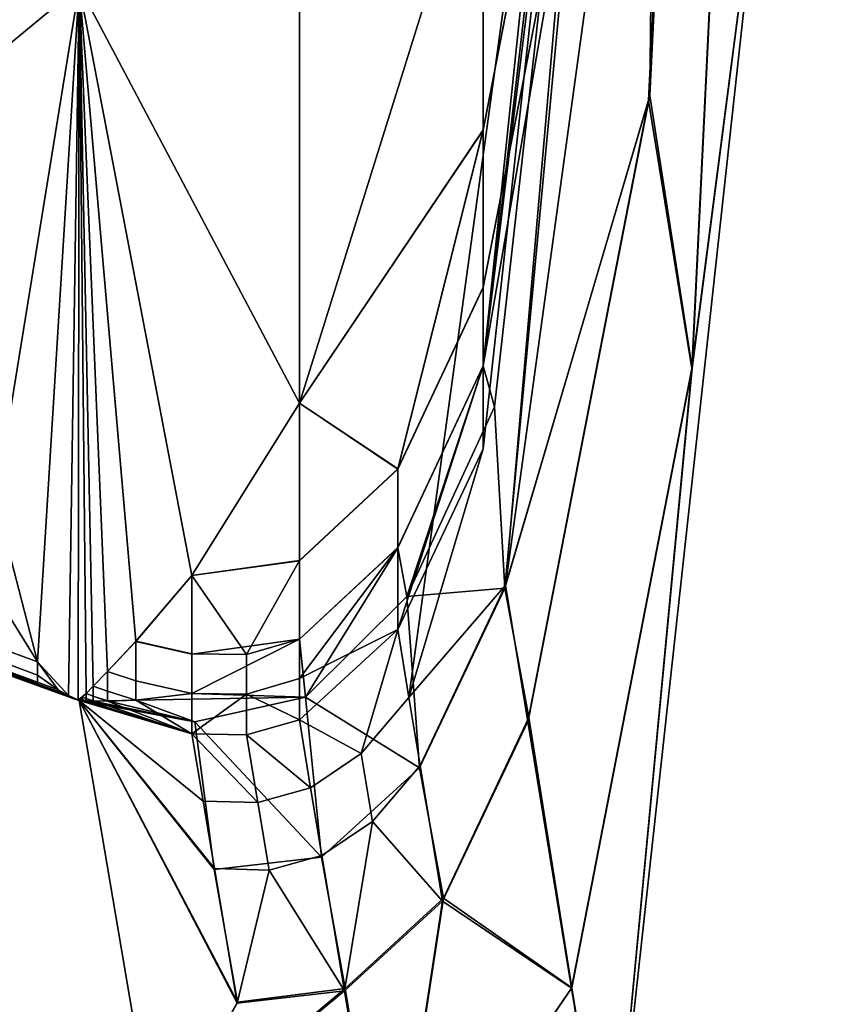
# Model space of a CAD drawing. Extents: x -44 to 220, y -2 to 875.
# Drawn here: x 69 to 70, y 854 to 855 of the extents above; entities that cross this region are included whole.
import ezdxf

# ---------------------------------------------------------------- set-up
doc = ezdxf.new("R2010")
doc.units = 0
doc.header["$MEASUREMENT"] = 0
doc.layers.add('DEFAULT', color=7, linetype='Continuous')

msp = doc.modelspace()

# ---------------------------------------------------------------- meshes
at = {"layer": 'DEFAULT'}
mesh = msp.add_polyface(dxfattribs=at)
corners = [(64.7239, 848.8415, 36.2), (64.7239, 848.8415, 35.8), (63.0406, 848.8415, 35.8), (64.7078, 849.5815, 36), (64.7078, 850.9982, 36), (64.7287, 850.9982, 35.7725), (64.7287, 849.5815, 35.7725), (64.7956, 850.9982, 35.5399), (64.7956, 849.5815, 35.5399), (64.7078, 853.8415, 36), (64.7956, 853.8415, 35.5399), (65.0739, 853.8415, 35.1161), (65.0739, 850.9982, 35.1161), (65.0739, 848.1663, 35.1161), (64.7956, 848.1664, 35.5399), (65.9578, 853.8415, 34.75), (65.9578, 848.1663, 34.75), (65.0739, 850.9982, 36.8839), (65.0739, 848.1664, 36.8839), (65.9578, 848.1664, 37.25), (65.9578, 853.8415, 37.25), (65.0739, 853.8415, 36.8839), (64.7956, 849.5815, 36.4601), (64.7956, 848.1664, 36.4601), (64.7956, 850.9982, 36.4601), (64.7956, 853.8415, 36.4601), (64.7287, 850.9982, 36.2275), (64.7287, 849.5815, 36.2275), (64.7956, 846.7514, 36.4601), (67.2078, 848.1664, 36), (67.2078, 853.8415, 36), (65.9578, 848.1663, 34.75), (65.9578, 853.8415, 34.75), (66.8417, 853.8415, 35.1161), (66.8417, 848.1663, 35.1161), (70.843, 855.2393, -0.8108), (70.843, 844.0875, -0.8108), (71.62, 844.0876, 0.777), (71.62, 855.2392, 0.777), (72.4308, 855.2392, -1.5878), (72.4308, 844.0875, -1.5879), (73.2078, 855.2392, 0), (73.2078, 844.0875, 0), (71.62, 855.2392, 0.777), (71.62, 844.0876, 0.777), (70.8429, 866.8967, -0.8108), (71.6199, 866.8982, 0.777), (72.4307, 866.8997, -1.5878), (73.2077, 866.9011, 0), (71.6199, 866.8982, 0.777), (63.5409, 871.4763, -0.8108), (63.5434, 872.2533, 0.777), (63.5459, 873.064, -1.5878), (63.5484, 873.841), (63.5434, 872.2533, 0.777), (64.7239, 846.3415, 35.8), (64.7239, 848.8415, 35.8), (64.7239, 848.8415, 36.2), (64.7239, 846.3415, 36.2)]
mesh.append_faces([[corners[k] for k in face] for face in [(0, 1, 2), (3, 4, 5, 6), (6, 5, 7, 8), (5, 4, 9), (10, 7, 5), (9, 10, 5), (7, 10, 11, 12), (8, 7, 12), (13, 14, 8), (12, 13, 8), (12, 11, 15), (16, 13, 12), (15, 16, 12), (17, 18, 19), (20, 21, 17), (19, 20, 17), (22, 23, 18), (17, 24, 22), (18, 17, 22), (17, 21, 25, 24), (26, 24, 25), (9, 4, 26), (25, 9, 26), (22, 24, 26, 27), (27, 26, 4, 3), (18, 23, 28), (29, 30, 20, 19), (31, 32, 33, 34), (34, 33, 30, 29), (35, 36, 37, 38), (39, 40, 36, 35), (41, 42, 40, 39), (43, 44, 42, 41), (45, 35, 38, 46), (47, 39, 35, 45), (48, 41, 39, 47), (49, 43, 41, 48), (50, 45, 46, 51), (52, 47, 45, 50), (53, 48, 47, 52), (54, 49, 48, 53), (55, 56, 14), (56, 57, 3), (57, 58, 23), (3, 6, 56), (6, 8, 56), (8, 14, 56), (23, 22, 57), (22, 27, 57), (27, 3, 57)]])
mesh = msp.add_polyface(dxfattribs=at)
corners = [(68.7045, 854.4393, 66.0218), (68.7045, 854.4393, 66.022), (68.6978, 854.4418, 66.0213), (68.6978, 854.4417, 66.0211), (68.7045, 854.4393, 66.0217), (68.7045, 854.4392, 66.0216), (68.6978, 854.4417, 66.0209), (68.7045, 854.4392, 66.0215), (68.7045, 854.4391, 66.0215), (68.6978, 854.4417, 66.0207), (68.7045, 854.4391, 66.0214), (68.7045, 854.4391, 66.0214), (68.7102, 854.4373, 66.0225), (68.7113, 855.3556, 68.5696), (68.6978, 854.4433, 66.0254), (68.7045, 854.4396, 66.0228), (68.7079, 854.4382, 66.0226), (68.7045, 854.4394, 58.666), (68.6978, 854.442, 58.6665), (68.7045, 854.4395, 58.6659), (68.6978, 854.4418, 58.6669), (68.7045, 854.4393, 58.6662), (68.7045, 854.4393, 58.6663), (68.6978, 854.4417, 58.6671), (68.7045, 854.4393, 58.6664), (68.7045, 854.4392, 58.6665), (68.6978, 854.4417, 58.6673), (68.7045, 854.4392, 58.6666), (68.7045, 854.4391, 58.6667), (68.6978, 854.4417, 58.6674), (68.7045, 854.4391, 58.6667), (68.7045, 854.4391, 58.6667), (68.6978, 854.4417, 58.6674), (68.7045, 854.4391, 58.6668), (68.7102, 854.4373, 58.6657), (68.6978, 854.4433, 58.6628), (68.7113, 855.3556, 56.1185), (68.7079, 854.4382, 58.6655), (68.7045, 854.4396, 58.6654), (68.7104, 859.437, 66.0219), (68.7104, 859.437, 66.0219), (68.7096, 859.4373, 66.0219), (68.7096, 859.4373, 66.0219), (68.7104, 859.4371, 66.0222), (68.7102, 859.4373, 66.0225), (68.7103, 859.4371, 66.0223), (68.7096, 859.4373, 66.0219), (68.7096, 859.4374, 66.0222), (68.7104, 859.4371, 66.0225), (68.7104, 859.4371, 66.0222), (68.7104, 859.4371, 66.0222), (68.7096, 859.4373, 66.022), (68.7104, 859.437, 58.6661), (68.7096, 859.4373, 58.6662), (68.7096, 859.4373, 58.6662), (68.7104, 859.437, 58.6661), (68.7096, 859.4373, 58.6662), (68.7104, 859.437, 58.6661), (68.7104, 859.437, 58.6662), (68.7096, 859.4373, 58.6663), (68.7096, 859.4373, 58.6663), (68.7104, 859.437, 58.6662), (68.7103, 859.4371, 58.6658), (68.7102, 859.4373, 58.6657), (68.7104, 859.4371, 58.6657), (68.7096, 859.4373, 58.6661), (68.7096, 859.4373, 58.6661), (68.7096, 859.4373, 58.6662), (68.7096, 859.4373, 58.6663), (68.7104, 859.4371, 58.6659), (68.719, 856.3638, 71.3602), (68.7548, 856.3575, 71.3655), (68.6535, 856.7009, 72.2035), (68.6536, 856.7004, 52.4858), (68.7549, 856.3573, 53.3233), (68.719, 856.3636, 53.3286)]
mesh.append_faces([[corners[k] for k in face] for face in [(0, 1, 2), (3, 4, 0), (5, 4, 3), (6, 7, 5), (8, 7, 6), (9, 10, 11), (12, 13, 14), (14, 15, 16), (17, 18, 19), (20, 17, 21), (22, 20, 21), (23, 22, 24), (25, 23, 24), (26, 25, 27), (28, 26, 27), (29, 28, 30), (31, 29, 30), (32, 31, 33), (34, 35, 36), (35, 37, 38), (39, 40, 41, 42), (43, 44, 45), (46, 39, 42), (39, 46, 43), (47, 48, 49), (50, 43, 51), (46, 51, 43), (52, 53, 54, 55), (55, 54, 56, 57), (58, 59, 60, 61), (62, 63, 64), (65, 66, 52), (66, 53, 52), (57, 56, 67), (68, 59, 58), (65, 52, 69), (57, 67, 58), (68, 58, 67), (70, 71, 72), (73, 74, 75)]])
mesh = msp.add_polyface(dxfattribs=at)
corners = [(69.0088, 856.2509, 70.9749), (68.9581, 856.4235, 71.3959), (68.926, 856.3974, 71.3911), (68.9767, 856.2249, 70.9704), (68.8931, 856.3779, 71.3862), (68.9438, 856.2056, 70.9658), (68.9692, 856.1193, 70.7555), (68.9271, 856.1982, 70.9634), (68.9524, 856.1121, 70.7532), (68.9101, 856.1925, 70.961), (68.9355, 856.1063, 70.7509), (69.121, 856.1508, 70.5617), (69.2308, 856.3846, 70.5761), (69.1275, 856.4261, 70.9916), (69.0994, 856.3713, 70.9876), (69.0702, 856.3239, 70.9835), (69.0195, 856.4968, 71.4051), (68.9011, 856.0991, 70.7463), (69.2308, 855.5753, 56.3557), (69.4403, 857.4814, 56.3282), (69.3862, 855.9724, 57.4573), (69.2308, 855.9798, 55.2343), (69.3862, 856.7817, 55.2139), (69.2308, 856.2834, 54.3927), (69.2308, 856.1822, 54.6733), (69.121, 855.9484, 54.6877), (69.121, 856.0496, 54.4071), (69.121, 856.1508, 54.1264), (69.2308, 856.3846, 54.112), (69.4608, 856.7398, 58.6048), (69.2308, 854.8671, 58.3191), (69.4403, 856.8743, 58.0112), (68.9582, 856.4233, 53.2929), (69.0089, 856.2507, 53.7136), (68.9768, 856.2247, 53.7181), (68.9261, 856.3972, 53.2977), (69.0021, 856.1385, 53.9284), (68.9857, 856.1281, 53.9306), (68.9604, 856.2143, 53.7204), (68.9692, 856.1193, 53.9328), (68.9438, 856.2054, 53.7227), (68.8932, 856.3777, 53.3026), (69.2308, 856.3846, 54.112), (69.121, 856.1508, 54.1264), (69.1275, 856.426, 53.6969), (69.0994, 856.3712, 53.7009), (69.0703, 856.3237, 53.705), (69.0196, 856.4965, 53.2837), (68.9355, 856.1063, 53.9374), (68.9102, 856.1924, 53.7275), (69.3862, 856.7819, 69.4751), (69.2308, 855.9801, 69.4547), (69.2308, 855.5754, 68.3328), (69.2308, 856.1824, 70.0155), (69.2308, 856.2835, 70.2959), (69.121, 856.0497, 70.2815), (69.121, 855.9486, 70.0011), (69.4403, 857.4815, 68.3604), (69.3862, 855.9725, 67.2311), (69.2308, 856.3846, 70.5761), (69.121, 856.1508, 70.5617), (68.9945, 855.9825, 70.4051)]
mesh.append_faces([[corners[k] for k in face] for face in [(0, 1, 2, 3), (3, 2, 4, 5), (6, 5, 7, 8), (8, 7, 9, 10), (7, 5, 4), (11, 12, 13), (13, 14, 6), (15, 16, 0), (14, 15, 6), (0, 3, 6), (3, 5, 6), (10, 9, 17), (6, 11, 13), (15, 0, 6), (18, 19, 20), (18, 21, 22), (23, 24, 25, 26), (27, 28, 26), (23, 26, 28), (29, 30, 31), (32, 33, 34, 35), (34, 36, 37, 38), (38, 37, 39, 40), (38, 40, 41), (35, 34, 38), (41, 35, 38), (42, 43, 44), (45, 44, 36), (46, 45, 36), (47, 46, 33), (34, 33, 36), (40, 39, 48), (49, 40, 48), (44, 43, 36), (46, 36, 33), (50, 51, 52), (53, 54, 55, 56), (57, 52, 58), (59, 60, 61), (55, 54, 59), (59, 61, 55)]])
mesh = msp.add_polyface(dxfattribs=at)
corners = [(68.9265, 856.0131, 70.5363), (68.9945, 856.0331, 70.5452), (68.9355, 856.1063, 70.7509), (69.121, 856.1508, 70.5617), (68.9692, 856.1193, 70.7555), (68.9524, 856.1121, 70.7532), (69.5527, 855.9662, 64.2696), (69.4971, 856.3114, 65.1827), (69.4432, 855.2083, 65.1786), (69.4989, 854.8638, 64.2668), (69.499, 856.3184, 59.5063), (69.553, 855.9668, 60.4196), (69.4992, 854.8642, 60.4224), (69.445, 855.2148, 59.5104), (69.4608, 856.7398, 58.6048), (69.2585, 854.5813, 59.0668), (69.2595, 854.585, 65.6208), (69.4399, 856.6644, 66.0946), (69.3862, 855.9724, 57.4573), (69.2308, 855.1705, 57.4777), (69.2308, 855.5753, 56.3557), (69.121, 856.0496, 54.4071), (69.121, 855.9484, 54.6877), (68.9945, 855.8306, 54.7042), (68.9945, 855.9318, 54.4236), (69.2308, 856.1822, 54.6733), (69.2308, 855.9798, 55.2343), (68.9945, 855.6282, 55.2652), (68.9945, 855.9824, 54.2833), (68.9265, 855.9118, 54.4325), (68.9265, 855.9624, 54.2922), (68.9265, 856.0131, 54.1519), (68.9945, 856.0331, 54.143), (69.121, 856.1508, 54.1264), (69.3862, 855.77, 58.0184), (69.4403, 856.8743, 58.0112), (69.2308, 854.8671, 58.3191), (69.121, 856.1508, 54.1264), (68.9945, 856.0331, 54.143), (69.0021, 856.1385, 53.9284), (68.9265, 856.0131, 54.1519), (68.9355, 856.1063, 53.9374), (68.9857, 856.1281, 53.9306), (68.9692, 856.1193, 53.9328), (69.121, 855.9486, 70.0011), (68.9945, 855.8309, 69.9846), (68.9945, 855.6285, 69.4237), (69.2308, 855.9801, 69.4547), (69.2308, 856.1824, 70.0155), (69.121, 856.0497, 70.2815), (68.9945, 855.9319, 70.2649), (68.9265, 855.9119, 70.2561), (68.9945, 855.9825, 70.4051), (68.9265, 855.9625, 70.3962), (69.2308, 855.5754, 68.3328), (69.2308, 855.1707, 67.2107), (69.3862, 855.9725, 67.2311), (69.121, 856.1508, 70.5617), (68.9945, 856.0331, 70.5452), (68.9265, 856.0131, 70.5363), (69.2308, 854.8672, 66.3697), (69.4399, 856.6644, 66.0946), (69.3862, 855.7702, 66.6703), (68.7113, 855.3556, 68.5696)]
mesh.append_faces([[corners[k] for k in face] for face in [(0, 1, 2), (1, 3, 4), (4, 5, 1), (5, 2, 1), (6, 7, 8, 9), (10, 11, 12, 13), (10, 13, 14), (15, 14, 13), (16, 7, 17), (18, 19, 20), (21, 22, 23, 24), (22, 25, 26), (27, 23, 22), (26, 27, 22), (28, 24, 29, 30), (29, 24, 23), (31, 32, 28), (32, 33, 28), (34, 35, 36), (26, 20, 27), (21, 24, 28), (28, 33, 21), (37, 38, 39), (38, 40, 41), (42, 39, 38), (43, 42, 38), (38, 41, 43), (44, 45, 46), (47, 48, 44), (46, 47, 44), (44, 49, 50, 45), (45, 50, 51), (50, 52, 53, 51), (54, 55, 56), (57, 58, 52), (58, 59, 53), (54, 47, 46), (50, 49, 52), (53, 52, 58), (60, 61, 62), (54, 46, 63)]])
mesh = msp.add_polyface(dxfattribs=at)
corners = [(68.8089, 853.8618, 60.1519), (68.8784, 853.4528, 62.3441), (65.7968, 854.7853, 60.8811), (68.8089, 853.8618, 64.5363), (65.7951, 854.793, 63.8356), (67.8515, 854.7484, 65.9387), (66.1145, 855.3411, 65.7799), (65.7199, 855.1401, 64.8181), (66.1145, 855.3411, 58.9083), (67.8515, 854.7484, 58.7495), (65.722, 855.1303, 59.8955), (65.8332, 854.6172, 62.8664), (65.834, 854.6135, 61.8637), (67.8515, 856.1564, 69.8425), (66.9309, 856.4783, 69.7616), (66.9311, 855.287, 66.4586), (67.8515, 854.9666, 66.5435), (68.4967, 855.9224, 69.9012), (68.2818, 856.0012, 69.8814), (68.2818, 855.2566, 67.8172), (68.4967, 855.1781, 67.8376), (68.2817, 854.812, 66.5844), (68.4966, 854.7336, 66.6052), (68.2817, 854.6241, 66.0635), (68.4966, 854.6124, 66.2691), (68.2819, 856.6613, 71.7116), (67.8514, 856.817, 71.6738), (66.1145, 855.3411, 65.7799), (67.8515, 854.7484, 65.9387), (68.6978, 854.4416, 66.0207), (68.6844, 854.4466, 66.0194), (68.4966, 854.5196, 66.0119), (67.8515, 856.1564, 54.8458), (67.8515, 854.9666, 58.1446), (66.9311, 855.287, 58.2296), (66.9309, 856.4783, 54.9267), (68.4967, 855.9224, 54.787), (68.4967, 855.1781, 56.8506), (68.2818, 855.2566, 56.871), (68.2818, 856.0011, 54.8068), (68.4966, 854.7336, 58.083), (68.2817, 854.812, 58.1037), (68.4966, 854.6124, 58.4191), (68.2817, 854.6241, 58.6247), (68.2819, 856.6613, 52.9766), (67.8514, 856.817, 53.0145), (66.1145, 855.3411, 58.9083), (67.8515, 854.7484, 58.7495), (68.6844, 854.4466, 58.6688), (68.6978, 854.4416, 58.6675), (68.4966, 854.5196, 58.6763)]
mesh.append_faces([[corners[k] for k in face] for face in [(0, 1, 2), (1, 3, 4), (5, 6, 7), (8, 9, 10), (7, 4, 3), (4, 11, 1), (11, 12, 1), (12, 2, 1), (9, 0, 2), (3, 5, 7), (13, 14, 15, 16), (17, 18, 19, 20), (20, 19, 21, 22), (19, 18, 13), (16, 21, 19), (13, 16, 19), (21, 23, 24), (25, 26, 13, 18), (27, 28, 15), (16, 15, 28), (21, 16, 23), (28, 29, 30), (16, 28, 23), (31, 23, 28), (28, 30, 31), (32, 33, 34, 35), (36, 37, 38, 39), (37, 40, 41, 38), (38, 32, 39), (33, 38, 41), (32, 38, 33), (41, 42, 43), (44, 39, 32, 45), (46, 34, 47), (33, 47, 34), (41, 43, 33), (47, 48, 49), (33, 43, 47), (50, 47, 43), (47, 50, 48)]])
mesh = msp.add_polyface(dxfattribs=at)
corners = [(69.6021, 855.6585, 62.3447), (69.5527, 855.9662, 64.2696), (69.4989, 854.8638, 64.2668), (69.3942, 853.761, 62.3447), (69.4992, 854.8642, 60.4224), (69.553, 855.9668, 60.4196), (69.4399, 856.6644, 66.0946), (69.2306, 854.7606, 66.0736), (69.1353, 854.4406, 65.837), (69.2454, 854.8143, 58.6225), (69.4608, 856.7398, 58.6048), (69.2585, 854.5813, 59.0668), (69.4432, 855.2083, 65.1786), (69.4971, 856.3114, 65.1827), (69.2595, 854.585, 65.6208), (69.2882, 854.4099, 65.1668), (69.445, 855.2148, 59.5104), (69.2896, 854.4149, 59.5219), (69.3862, 855.9724, 57.4573), (69.3862, 855.77, 58.0184), (69.2308, 854.9681, 58.0388), (69.2308, 855.1705, 57.4777), (69.121, 854.7344, 58.0532), (68.9945, 854.819, 57.5086), (69.2308, 854.8671, 58.3191), (69.121, 854.6332, 58.3335), (68.7102, 854.4373, 58.6657), (68.7113, 855.3556, 56.1185), (68.7204, 854.4457, 58.6311), (69.4608, 856.7398, 58.6048), (69.2454, 854.8143, 58.6225), (69.1325, 854.5704, 58.6317), (69.2308, 855.5753, 56.3557), (68.7295, 854.4551, 58.5944), (68.9945, 855.6282, 55.2652), (68.8561, 854.5975, 58.0878), (68.7841, 854.5127, 58.3774), (68.7477, 854.4739, 58.5222), (69.3862, 855.7702, 66.6703), (69.3862, 855.9725, 67.2311), (69.2308, 855.1707, 67.2107), (69.2308, 854.9683, 66.6499), (69.2308, 854.8672, 66.3697), (69.121, 854.7346, 66.6355), (69.121, 854.6334, 66.3553), (68.9945, 854.8191, 67.1797), (68.9945, 854.6168, 66.619), (68.7113, 855.3556, 68.5696), (68.7102, 854.4373, 66.0225), (68.7204, 854.4456, 66.0571), (69.2306, 854.7606, 66.0736), (69.4399, 856.6644, 66.0946), (69.2308, 855.5754, 68.3328), (68.7295, 854.4551, 66.0938), (68.8561, 854.5977, 66.6009), (68.7841, 854.5129, 66.3113), (68.7477, 854.474, 66.1661)]
mesh.append_faces([[corners[k] for k in face] for face in [(0, 1, 2), (3, 0, 2), (4, 5, 0), (0, 3, 4), (6, 7, 8), (9, 10, 11), (12, 13, 14), (15, 12, 14), (16, 17, 11), (6, 8, 14), (18, 19, 20, 21), (21, 20, 22), (23, 21, 22), (20, 24, 25, 22), (26, 27, 28), (29, 30, 24), (30, 31, 24), (32, 21, 23), (20, 19, 24), (28, 27, 33), (32, 23, 34), (23, 35, 27), (35, 36, 27), (36, 37, 27), (37, 33, 27), (34, 23, 27), (38, 39, 40, 41), (42, 41, 43, 44), (43, 41, 40), (45, 46, 43), (40, 45, 43), (47, 48, 49), (50, 51, 42), (38, 41, 42), (40, 52, 45), (47, 49, 53), (45, 52, 47), (54, 45, 47), (55, 54, 47), (56, 55, 47), (53, 56, 47)]])
mesh = msp.add_polyface(dxfattribs=at)
corners = [(68.604, 854.6942, 66.6156), (68.4966, 854.7336, 66.6052), (68.4966, 854.6124, 66.2691), (68.604, 854.5729, 66.2796), (68.4966, 854.5458, 66.0844), (68.6039, 854.5063, 66.0949), (68.2817, 854.812, 66.5844), (68.2817, 854.6241, 66.0635), (68.6576, 854.4866, 66.1002), (68.6039, 854.4893, 66.0475), (68.6576, 854.4695, 66.0528), (68.4966, 854.5196, 66.0119), (68.6039, 854.4802, 66.0224), (67.8515, 854.7484, 65.9387), (68.7112, 854.4366, 66.022), (68.6978, 854.4416, 66.0207), (68.7113, 855.3556, 68.5696), (68.7113, 856.0549, 70.5083), (68.4967, 855.9224, 69.9012), (68.4967, 855.1781, 67.8376), (68.6039, 854.4767, 66.0129), (68.6978, 854.4433, 66.0254), (68.6576, 854.4565, 66.0169), (68.604, 854.6942, 58.0725), (68.604, 854.5729, 58.4086), (68.4966, 854.6124, 58.4191), (68.4966, 854.7336, 58.083), (68.6039, 854.5063, 58.5933), (68.4966, 854.5458, 58.6038), (68.2817, 854.812, 58.1037), (68.2817, 854.6241, 58.6247), (68.6576, 854.4866, 58.588), (68.6576, 854.4695, 58.6354), (68.6039, 854.4893, 58.6406), (68.6576, 854.4604, 58.6605), (68.6039, 854.4802, 58.6658), (68.4966, 854.5196, 58.6763), (67.8515, 854.7484, 58.7495), (68.6978, 854.4416, 58.6675), (68.7112, 854.4366, 58.6661), (68.4967, 855.9224, 54.787), (68.7113, 855.3556, 56.1185), (68.4967, 855.1781, 56.8506), (68.6039, 854.4767, 58.6753), (68.6978, 854.4433, 58.6628), (68.6576, 854.4565, 58.6712)]
mesh.append_faces([[corners[k] for k in face] for face in [(0, 1, 2, 3), (3, 2, 4, 5), (2, 1, 6), (7, 4, 2), (8, 5, 9, 10), (9, 5, 4), (11, 12, 9), (4, 11, 9), (13, 14, 15), (16, 17, 18), (18, 19, 16), (19, 1, 0), (0, 3, 8), (3, 5, 8), (4, 7, 11), (12, 11, 20), (21, 16, 8), (16, 19, 0), (0, 8, 16), (20, 11, 22), (23, 24, 25, 26), (24, 27, 28, 25), (25, 29, 26), (30, 25, 28), (31, 32, 33, 27), (32, 34, 35, 33), (33, 28, 27), (36, 33, 35), (28, 33, 36), (37, 38, 39), (40, 41, 42), (42, 23, 26), (23, 31, 24), (24, 31, 27), (28, 36, 30), (35, 43, 36), (44, 31, 41), (41, 23, 42), (23, 41, 31), (43, 45, 36)]])
mesh = msp.add_polyface(dxfattribs=at)
corners = [(69.4989, 854.8638, 64.2668), (69.4432, 855.2083, 65.1786), (69.2882, 854.4099, 65.1668), (69.3443, 854.0669, 64.2588), (69.445, 855.2148, 59.5104), (69.4992, 854.8642, 60.4224), (69.3445, 854.0672, 60.4303), (69.2896, 854.4149, 59.5219), (69.2306, 854.7606, 66.0736), (69.1208, 854.528, 66.0627), (69.1353, 854.4406, 65.837), (69.0024, 854.441, 58.6424), (69.1325, 854.5704, 58.6317), (69.149, 854.3501, 59.0765), (69.2454, 854.8143, 58.6225), (69.2585, 854.5813, 59.0668), (69.1498, 854.353, 65.6112), (69.2595, 854.585, 65.6208), (69.121, 854.7344, 58.0532), (68.9945, 854.6166, 58.0697), (68.9945, 854.819, 57.5086), (69.121, 854.6332, 58.3335), (68.9945, 854.5155, 58.35), (68.8561, 854.4964, 58.3681), (68.8561, 854.5975, 58.0878), (68.8561, 854.4459, 58.5082), (68.7841, 854.4622, 58.5175), (68.7841, 854.5127, 58.3774), (68.7841, 854.437, 58.5874), (68.7477, 854.4488, 58.5921), (68.7477, 854.4739, 58.5222), (69.1325, 854.5704, 58.6317), (69.0024, 854.441, 58.6424), (69.2308, 854.8671, 58.3191), (68.7295, 854.4551, 58.5944), (69.121, 854.6334, 66.3553), (69.121, 854.7346, 66.6355), (68.9945, 854.6168, 66.619), (68.9945, 854.5157, 66.3387), (68.9945, 854.465, 66.1982), (68.9265, 854.4957, 66.3298), (68.9265, 854.445, 66.1894), (68.8561, 854.4966, 66.3207), (68.8561, 854.4459, 66.1802), (68.8561, 854.5977, 66.6009), (68.7841, 854.5129, 66.3113), (68.7841, 854.4622, 66.1708), (68.7841, 854.437, 66.1008), (68.7477, 854.474, 66.1661), (68.7477, 854.4488, 66.0961), (68.9944, 854.4117, 66.0501), (69.1208, 854.528, 66.0627), (69.2306, 854.7606, 66.0736), (69.2308, 854.8672, 66.3697), (68.9945, 854.8191, 67.1797), (68.7295, 854.4551, 66.0938)]
mesh.append_faces([[corners[k] for k in face] for face in [(0, 1, 2, 3), (4, 5, 6, 7), (8, 9, 10), (11, 12, 13), (12, 14, 15), (16, 17, 10), (15, 13, 12), (18, 19, 20), (18, 21, 22, 19), (19, 22, 23, 24), (23, 25, 26, 27), (26, 28, 29, 30), (31, 32, 21), (20, 19, 24), (21, 33, 31), (22, 21, 32), (23, 22, 25), (24, 23, 27), (26, 25, 28), (27, 26, 30), (30, 29, 34), (22, 32, 25), (35, 36, 37, 38), (39, 38, 40, 41), (41, 40, 42, 43), (40, 38, 37), (44, 42, 40), (37, 44, 40), (43, 42, 45, 46), (47, 46, 48, 49), (50, 51, 39), (51, 52, 53), (53, 35, 51), (35, 38, 39), (37, 54, 44), (42, 44, 45), (46, 45, 48), (43, 46, 47), (49, 48, 55), (39, 51, 35)]])
mesh = msp.add_polyface(dxfattribs=at)
corners = [(69.4989, 854.8638, 64.2668), (69.3443, 854.0669, 64.2588), (69.3942, 853.761, 62.3447), (69.1786, 854.1785, 65.1585), (69.0525, 854.0635, 65.149), (69.1091, 853.723, 64.2467), (69.2882, 854.4099, 65.1668), (69.1498, 854.353, 65.6112), (69.1353, 854.4406, 65.837), (69.0739, 854.3687, 65.8312), (69.0884, 854.2812, 65.6058), (69.0089, 854.3246, 65.8251), (69.0235, 854.2373, 65.6001), (68.9555, 854.2184, 65.5942), (68.8853, 854.2205, 65.5881), (68.9144, 854.0474, 65.1386), (68.9409, 854.3055, 65.8188), (68.8706, 854.3073, 65.8122), (69.3445, 854.0672, 60.4303), (69.4992, 854.8642, 60.4224), (69.149, 854.3501, 59.0765), (69.1797, 854.1824, 59.5301), (69.0532, 854.0662, 59.5394), (69.0229, 854.2354, 59.0877), (69.2896, 854.4149, 59.5219), (69.1093, 853.723, 60.4424), (68.9148, 854.0488, 59.5496), (68.885, 854.2194, 59.1), (68.7112, 854.4366, 66.022), (68.8089, 853.8618, 64.5363), (68.8784, 853.4528, 62.3441), (68.8089, 853.8618, 60.1519), (68.7112, 854.4366, 58.6661), (68.8601, 854.4091, 58.654), (68.9264, 854.3924, 66.0433), (68.856, 854.394, 66.0363), (69.0024, 854.441, 58.6424)]
mesh.append_faces([[corners[k] for k in face] for face in [(0, 1, 2), (3, 4, 5), (1, 6, 3), (5, 1, 3), (7, 8, 9, 10), (10, 9, 11, 12), (10, 12, 4), (3, 7, 10), (4, 3, 10), (13, 14, 15), (4, 12, 13), (15, 4, 13), (12, 11, 16, 13), (13, 16, 17, 14), (2, 18, 19), (20, 21, 22, 23), (21, 24, 18), (25, 22, 21), (18, 25, 21), (23, 22, 26, 27), (28, 29, 15), (29, 30, 5), (30, 31, 25), (31, 32, 26), (32, 33, 27), (2, 1, 5), (5, 4, 29), (15, 14, 28), (4, 15, 29), (16, 11, 34), (17, 16, 35), (14, 17, 28), (18, 2, 25), (20, 23, 36), (22, 25, 31), (26, 22, 31), (27, 26, 32), (23, 27, 33), (5, 30, 2), (30, 25, 2)]])
mesh = msp.add_polyface(dxfattribs=at)
corners = [(68.7112, 854.4366, 58.6661), (68.8089, 853.8618, 60.1519), (67.8515, 854.7484, 58.7495), (68.8089, 853.8618, 64.5363), (68.7112, 854.4366, 66.022), (67.8515, 854.7484, 65.9387), (68.6576, 854.4695, 66.0528), (68.6039, 854.4893, 66.0475), (68.6039, 854.4802, 66.0224), (68.6576, 854.4604, 66.0277), (68.6844, 854.4505, 66.0303), (68.6576, 854.4581, 66.0214), (68.6844, 854.4482, 66.0241), (68.6844, 854.4476, 66.0221), (68.6576, 854.457, 66.0181), (68.6844, 854.4471, 66.0208), (68.6039, 854.4767, 66.0129), (68.6844, 854.4468, 66.02), (68.6978, 854.442, 66.0217), (68.6844, 854.4467, 66.0196), (68.6978, 854.4417, 66.0211), (68.6576, 854.4565, 66.0169), (68.6844, 854.4466, 66.0194), (68.6978, 854.4417, 66.0208), (68.6576, 854.4866, 66.1002), (68.6978, 854.4433, 66.0254), (68.4966, 854.5196, 66.0119), (68.6844, 854.4505, 58.6578), (68.6844, 854.4482, 58.6641), (68.6576, 854.4581, 58.6668), (68.6576, 854.4604, 58.6605), (68.6844, 854.4476, 58.6661), (68.6576, 854.457, 58.67), (68.6844, 854.4471, 58.6674), (68.6039, 854.4802, 58.6658), (68.6039, 854.4767, 58.6753), (68.6978, 854.442, 58.6665), (68.6844, 854.4468, 58.6682), (68.6576, 854.4565, 58.6712), (68.6844, 854.4467, 58.6686), (68.6576, 854.4866, 58.588), (68.6576, 854.4695, 58.6354), (68.6844, 854.4466, 58.6688), (68.6978, 854.4433, 58.6628), (68.4966, 854.5196, 58.6763)]
mesh.append_faces([[corners[k] for k in face] for face in [(0, 1, 2), (3, 4, 5), (6, 7, 8, 9), (10, 9, 11, 12), (13, 12, 11), (14, 15, 13), (11, 14, 13), (11, 9, 8), (16, 14, 11), (8, 16, 11), (15, 17, 18), (17, 19, 20), (17, 15, 14), (21, 19, 17), (14, 21, 17), (19, 22, 23), (24, 6, 10), (6, 9, 10), (10, 12, 25), (14, 16, 21), (19, 21, 22), (24, 10, 25), (22, 21, 26), (27, 28, 29, 30), (31, 29, 28), (32, 31, 33), (29, 31, 32), (29, 34, 30), (35, 29, 32), (34, 29, 35), (33, 36, 37), (37, 32, 33), (38, 37, 39), (32, 37, 38), (40, 27, 41), (41, 27, 30), (32, 38, 35), (39, 42, 38), (40, 43, 27), (42, 44, 38)]])
mesh = msp.add_polyface(dxfattribs=at)
corners = [(69.2882, 854.4099, 65.1668), (69.2595, 854.585, 65.6208), (69.1498, 854.353, 65.6112), (69.1786, 854.1785, 65.1585), (69.2585, 854.5813, 59.0668), (69.2896, 854.4149, 59.5219), (69.1797, 854.1824, 59.5301), (69.149, 854.3501, 59.0765), (69.1208, 854.528, 66.0627), (68.9944, 854.4117, 66.0501), (69.0739, 854.3687, 65.8312), (68.9264, 854.3924, 66.0433), (69.0089, 854.3246, 65.8251), (68.856, 854.394, 66.0363), (68.9409, 854.3055, 65.8188), (68.7112, 854.4366, 66.022), (68.8706, 854.3073, 65.8122), (68.8601, 854.4091, 58.654), (69.0024, 854.441, 58.6424), (69.0229, 854.2354, 59.0877), (68.7118, 854.4368, 58.6652), (68.7118, 854.4366, 58.6657), (68.7115, 854.4367, 58.6657), (68.7115, 854.4369, 58.6652), (68.7112, 854.4366, 58.6661), (68.7106, 854.437, 58.6661), (69.0024, 854.441, 58.6424), (68.8601, 854.4091, 58.654), (68.7841, 854.437, 58.5874), (68.7136, 854.4373, 58.6622), (68.7159, 854.4365, 58.662), (68.7136, 854.4366, 58.6641), (68.7124, 854.437, 58.6642), (68.7124, 854.4366, 58.6652), (68.7478, 854.4363, 58.6276), (68.7295, 854.4359, 58.6474), (68.7204, 854.4363, 58.6573), (68.7118, 854.4366, 66.0226), (68.7118, 854.4368, 66.0232), (68.7115, 854.437, 66.0231), (68.7115, 854.4368, 66.0226), (68.7106, 854.437, 66.0221), (68.7112, 854.4366, 66.022), (68.856, 854.394, 66.0363), (68.9264, 854.3924, 66.0433), (68.9265, 854.445, 66.1894), (68.9944, 854.4117, 66.0501), (68.8561, 854.4459, 66.1802), (68.7158, 854.4365, 66.0268), (68.7135, 854.4374, 66.0266), (68.7135, 854.4366, 66.0244), (68.7124, 854.437, 66.0243), (68.7124, 854.4366, 66.0232), (68.7841, 854.437, 66.1008), (68.7477, 854.4359, 66.0605), (68.7295, 854.4362, 66.0411), (68.7204, 854.4364, 66.0316)]
mesh.append_faces([[corners[k] for k in face] for face in [(0, 1, 2, 3), (4, 5, 6, 7), (8, 9, 10), (9, 11, 12), (11, 13, 14), (13, 15, 16), (17, 18, 19), (12, 10, 9), (20, 21, 22, 23), (24, 25, 21), (26, 27, 28), (27, 24, 21), (29, 30, 31), (32, 31, 33), (20, 33, 21), (22, 21, 25), (28, 27, 34), (27, 21, 33), (35, 34, 27), (36, 35, 27), (30, 36, 27), (31, 30, 27), (33, 31, 27), (37, 38, 39, 40), (41, 42, 37), (42, 43, 37), (43, 44, 45), (44, 46, 45), (45, 47, 43), (48, 49, 50), (50, 51, 52), (52, 38, 37), (37, 40, 41), (37, 43, 52), (43, 47, 53), (53, 54, 43), (54, 55, 43), (55, 56, 43), (56, 48, 43), (48, 50, 43), (50, 52, 43)]])
mesh = msp.add_polyface(dxfattribs=at)
corners = [(69.0739, 854.3687, 65.8312), (69.1353, 854.4406, 65.837), (69.1208, 854.528, 66.0627), (68.7477, 854.4488, 58.5921), (68.7478, 854.4363, 58.6276), (68.7295, 854.4425, 58.6299), (68.7295, 854.4551, 58.5944), (68.7295, 854.4359, 58.6474), (68.7204, 854.4392, 58.6486), (68.7204, 854.4457, 58.6311), (68.7204, 854.4363, 58.6573), (68.7158, 854.4379, 58.6579), (68.7158, 854.4409, 58.6492), (68.7159, 854.4365, 58.662), (68.7136, 854.4373, 58.6622), (68.7135, 854.4387, 58.6582), (68.7136, 854.4366, 58.6641), (68.7124, 854.437, 58.6642), (68.7124, 854.4376, 58.6623), (68.7124, 854.4366, 58.6652), (68.7118, 854.4368, 58.6652), (68.7118, 854.4371, 58.6643), (68.7841, 854.437, 58.5874), (68.7115, 854.4369, 58.6652), (68.7102, 854.4373, 58.6657), (69.0024, 854.441, 58.6424), (68.8561, 854.4459, 58.5082), (68.7477, 854.4359, 66.0605), (68.7477, 854.4488, 66.0961), (68.7295, 854.4551, 66.0938), (68.7295, 854.4423, 66.0582), (68.7295, 854.4362, 66.0411), (68.7204, 854.4456, 66.0571), (68.7204, 854.4394, 66.0399), (68.7204, 854.4364, 66.0316), (68.7158, 854.441, 66.0393), (68.7158, 854.438, 66.031), (68.7158, 854.4365, 66.0268), (68.7135, 854.4388, 66.0307), (68.7135, 854.4374, 66.0266), (68.7135, 854.4366, 66.0244), (68.7124, 854.4377, 66.0264), (68.7124, 854.437, 66.0243), (68.7124, 854.4366, 66.0232), (68.7118, 854.4372, 66.0242), (68.7118, 854.4368, 66.0232), (68.9945, 854.465, 66.1982), (68.9265, 854.445, 66.1894), (68.9944, 854.4117, 66.0501), (68.7841, 854.437, 66.1008), (68.7115, 854.437, 66.0231), (68.7102, 854.4373, 66.0225)]
mesh.append_faces([[corners[k] for k in face] for face in [(0, 1, 2), (3, 4, 5, 6), (5, 7, 8, 9), (8, 10, 11, 12), (11, 13, 14, 15), (14, 16, 17, 18), (17, 19, 20, 21), (3, 22, 4), (5, 4, 7), (6, 5, 9), (8, 7, 10), (9, 8, 12), (11, 10, 13), (12, 11, 15), (15, 14, 18), (18, 17, 21), (21, 20, 23), (24, 9, 12), (25, 22, 26), (12, 15, 24), (15, 18, 24), (27, 28, 29, 30), (31, 30, 32, 33), (34, 33, 35, 36), (37, 36, 38, 39), (40, 39, 41, 42), (43, 42, 44, 45), (46, 47, 48), (49, 28, 27), (30, 29, 32), (27, 30, 31), (33, 32, 35), (31, 33, 34), (36, 35, 38), (34, 36, 37), (39, 38, 41), (42, 41, 44), (45, 44, 50), (32, 51, 35), (38, 35, 51), (41, 38, 51)]])
mesh = msp.add_polyface(dxfattribs=at)
corners = [(68.6978, 854.4433, 66.0254), (68.6844, 854.4482, 66.0241), (68.6844, 854.4476, 66.0221), (68.6978, 854.4426, 66.0234), (68.6844, 854.4471, 66.0208), (68.6978, 854.4421, 66.0221), (68.7045, 854.4396, 66.0228), (68.6978, 854.442, 66.0217), (68.7045, 854.4395, 66.0223), (68.7045, 854.4394, 66.0221), (68.6978, 854.4418, 66.0213), (68.7045, 854.4393, 66.022), (68.6844, 854.4468, 66.02), (68.6978, 854.4417, 66.0211), (68.6844, 854.4467, 66.0196), (68.6978, 854.4417, 66.0209), (68.7045, 854.4393, 66.0218), (68.7045, 854.4392, 66.0216), (68.6978, 854.4417, 66.0208), (68.7045, 854.4391, 66.0215), (68.6978, 854.4417, 66.0207), (68.7045, 854.4391, 66.0214), (68.6844, 854.4466, 66.0194), (68.7045, 854.4391, 66.0214), (68.6978, 854.4416, 66.0207), (68.7045, 854.4391, 66.0214), (68.6978, 854.4433, 58.6628), (68.6978, 854.4426, 58.6647), (68.6844, 854.4476, 58.6661), (68.6844, 854.4482, 58.6641), (68.6978, 854.4421, 58.6661), (68.6844, 854.4471, 58.6674), (68.7045, 854.4396, 58.6654), (68.7045, 854.4395, 58.6659), (68.6978, 854.442, 58.6665), (68.7045, 854.4394, 58.666), (68.6978, 854.4418, 58.6669), (68.6844, 854.4468, 58.6682), (68.6978, 854.4417, 58.6671), (68.6844, 854.4467, 58.6686), (68.6978, 854.4417, 58.6673), (68.7045, 854.4393, 58.6663), (68.7045, 854.4392, 58.6665), (68.7045, 854.4391, 58.6667), (68.6978, 854.4417, 58.6674), (68.7045, 854.4391, 58.6667), (68.6978, 854.4417, 58.6674), (68.6844, 854.4466, 58.6688), (68.7045, 854.4391, 58.6668), (68.7045, 854.4391, 58.6668), (68.6978, 854.4416, 58.6675), (68.6844, 854.4505, 58.6578)]
mesh.append_faces([[corners[k] for k in face] for face in [(0, 1, 2, 3), (3, 2, 4, 5), (6, 5, 7, 8), (9, 8, 7), (10, 11, 9), (7, 10, 9), (7, 5, 4), (12, 10, 7), (13, 10, 12), (14, 15, 13), (10, 13, 16), (13, 15, 17), (15, 18, 19), (18, 20, 21), (18, 15, 14), (22, 20, 18), (23, 20, 24, 25), (0, 3, 6), (3, 5, 6), (20, 22, 24), (26, 27, 28, 29), (27, 30, 31, 28), (32, 33, 34, 30), (34, 35, 36), (34, 31, 30), (37, 34, 36), (38, 37, 36), (39, 38, 40), (37, 38, 39), (36, 41, 38), (38, 42, 40), (40, 43, 44), (44, 45, 46), (44, 39, 40), (47, 44, 46), (39, 44, 47), (48, 49, 50, 46), (51, 26, 29), (26, 32, 27), (27, 32, 30), (46, 50, 47)]])
mesh = msp.add_polyface(dxfattribs=at)
corners = [(68.7079, 854.4382, 66.0226), (68.7045, 854.4395, 66.0223), (68.7045, 854.4394, 66.0221), (68.7079, 854.4382, 66.0225), (68.7079, 854.4381, 66.0224), (68.7045, 854.4393, 66.022), (68.7079, 854.4381, 66.0223), (68.7079, 854.4381, 66.0222), (68.7045, 854.4393, 66.0218), (68.7079, 854.438, 66.0222), (68.7079, 854.438, 66.0221), (68.7045, 854.4393, 66.0217), (68.7079, 854.438, 66.022), (68.7079, 854.438, 66.022), (68.7045, 854.4392, 66.0216), (68.7079, 854.438, 66.022), (68.7045, 854.4392, 66.0215), (68.7079, 854.438, 66.0219), (68.7045, 854.4391, 66.0215), (68.7079, 854.4379, 66.0219), (68.7045, 854.4391, 66.0214), (68.7079, 854.4379, 66.0218), (68.6978, 854.4417, 66.0208), (68.7045, 854.4391, 66.0214), (68.7079, 854.4379, 66.0218), (68.7079, 854.4379, 66.0217), (68.7045, 854.4391, 66.0214), (68.7079, 854.4379, 66.0217), (68.7045, 854.4396, 66.0228), (68.7045, 854.4391, 66.0214), (68.6978, 854.4416, 66.0207), (68.7112, 854.4366, 66.022), (68.7102, 854.4373, 66.0225), (68.6978, 854.4433, 66.0254), (68.7096, 854.4376, 66.0226), (68.7079, 854.4382, 58.6655), (68.7079, 854.4382, 58.6657), (68.7045, 854.4394, 58.666), (68.7045, 854.4395, 58.6659), (68.7079, 854.4381, 58.6658), (68.7045, 854.4393, 58.6662), (68.7079, 854.4381, 58.6659), (68.7045, 854.4393, 58.6663), (68.7079, 854.438, 58.6661), (68.7045, 854.4393, 58.6664), (68.7079, 854.438, 58.6662), (68.7045, 854.4392, 58.6665), (68.7079, 854.438, 58.6662), (68.7045, 854.4392, 58.6666), (68.7079, 854.4379, 58.6663), (68.7045, 854.4391, 58.6667), (68.7079, 854.4379, 58.6664), (68.7045, 854.4391, 58.6667), (68.7079, 854.4379, 58.6664), (68.7079, 854.4379, 58.6664), (68.7045, 854.4391, 58.6667), (68.7079, 854.4379, 58.6664), (68.7045, 854.4391, 58.6668), (68.7045, 854.4396, 58.6654), (68.7045, 854.4391, 58.6668), (68.7112, 854.4366, 58.6661), (68.6978, 854.4416, 58.6675), (68.7102, 854.4373, 58.6657), (68.7096, 854.4376, 58.6655), (68.6978, 854.4433, 58.6628)]
mesh.append_faces([[corners[k] for k in face] for face in [(0, 1, 2, 3), (4, 3, 2), (5, 6, 4), (2, 5, 4), (7, 6, 5), (8, 9, 7), (5, 8, 7), (10, 9, 8), (11, 12, 10), (8, 11, 10), (13, 12, 11), (14, 15, 13), (11, 14, 13), (14, 16, 17), (16, 18, 19), (18, 20, 21), (22, 20, 18), (23, 20, 22), (24, 20, 23, 25), (25, 23, 26, 27), (28, 1, 0), (27, 26, 29), (29, 30, 31), (32, 33, 34), (0, 34, 33), (35, 36, 37, 38), (37, 39, 40), (40, 41, 42), (42, 43, 44), (44, 45, 46), (46, 47, 48), (48, 49, 50), (50, 51, 52), (53, 54, 55, 52), (54, 56, 57, 55), (58, 35, 38), (56, 59, 57), (59, 60, 61), (62, 63, 64), (35, 64, 63)]])
mesh = msp.add_polyface(dxfattribs=at)
corners = [(68.7096, 854.4376, 66.0226), (68.7079, 854.4382, 66.0225), (68.7079, 854.4381, 66.0224), (68.7096, 854.4375, 66.0225), (68.7079, 854.4381, 66.0223), (68.7096, 854.4375, 66.0225), (68.7079, 854.4381, 66.0222), (68.7096, 854.4375, 66.0224), (68.7096, 854.4374, 66.0224), (68.7079, 854.438, 66.0222), (68.7096, 854.4374, 66.0223), (68.7079, 854.438, 66.0221), (68.7096, 854.4374, 66.0223), (68.7079, 854.438, 66.022), (68.7096, 854.4374, 66.0222), (68.7096, 854.4374, 66.0222), (68.7079, 854.438, 66.022), (68.7096, 854.4374, 66.0222), (68.7079, 854.438, 66.0219), (68.7079, 854.438, 66.022), (68.7045, 854.4392, 66.0216), (68.7045, 854.4392, 66.0215), (68.7079, 854.438, 66.0219), (68.7096, 854.4374, 66.0221), (68.7079, 854.4379, 66.0219), (68.7045, 854.4391, 66.0215), (68.7079, 854.4379, 66.0218), (68.7079, 854.4379, 66.0218), (68.7045, 854.4391, 66.0214), (68.7079, 854.4379, 66.0218), (68.7096, 854.4373, 66.022), (68.7079, 854.4382, 66.0226), (68.7096, 854.4373, 66.0219), (68.7079, 854.4379, 66.0217), (68.7079, 854.4379, 66.0217), (68.7045, 854.4391, 66.0214), (68.7112, 854.4366, 66.022), (68.7079, 854.4381, 58.6658), (68.7045, 854.4394, 58.666), (68.7079, 854.4382, 58.6657), (68.7045, 854.4393, 58.6662), (68.7079, 854.4381, 58.6659), (68.7096, 854.4375, 58.6657), (68.7079, 854.4381, 58.6659), (68.7045, 854.4393, 58.6663), (68.7079, 854.438, 58.666), (68.7079, 854.438, 58.6661), (68.7045, 854.4393, 58.6664), (68.7079, 854.438, 58.6661), (68.7096, 854.4374, 58.6659), (68.7079, 854.438, 58.6662), (68.7045, 854.4392, 58.6665), (68.7079, 854.438, 58.6662), (68.7079, 854.438, 58.6662), (68.7045, 854.4392, 58.6666), (68.7079, 854.438, 58.6663), (68.7096, 854.4374, 58.6661), (68.7079, 854.4379, 58.6663), (68.7045, 854.4391, 58.6667), (68.7079, 854.4379, 58.6663), (68.7079, 854.4379, 58.6664), (68.7045, 854.4391, 58.6667), (68.7079, 854.4379, 58.6664), (68.7096, 854.4373, 58.6662), (68.7079, 854.4382, 58.6655), (68.7096, 854.4376, 58.6655), (68.7096, 854.4373, 58.6662), (68.7079, 854.4379, 58.6664), (68.7079, 854.4379, 58.6664), (68.7112, 854.4366, 58.6661), (68.7045, 854.4391, 58.6668)]
mesh.append_faces([[corners[k] for k in face] for face in [(0, 1, 2, 3), (3, 2, 4, 5), (4, 6, 7), (8, 6, 9, 10), (10, 9, 11, 12), (11, 13, 14), (15, 13, 16, 17), (18, 19, 20), (21, 22, 18), (19, 18, 23), (24, 22, 21), (25, 26, 24), (27, 26, 25), (28, 29, 27), (26, 27, 30), (31, 1, 0), (32, 29, 33), (33, 34, 32), (34, 35, 36), (37, 38, 39), (40, 37, 41), (41, 42, 43), (43, 40, 41), (44, 43, 45), (46, 44, 45), (47, 46, 48), (46, 49, 48), (50, 47, 48), (51, 50, 52), (53, 51, 52), (54, 53, 55), (52, 56, 53), (57, 54, 55), (58, 57, 59), (60, 58, 59), (61, 60, 62), (59, 63, 60), (64, 65, 39), (66, 67, 62), (67, 66, 68), (68, 69, 70)]])
mesh = msp.add_polyface(dxfattribs=at)
corners = [(68.7096, 854.4375, 66.0224), (68.7096, 854.4375, 66.0225), (68.7079, 854.4381, 66.0223), (68.7079, 854.4381, 66.0222), (68.7096, 854.4374, 66.0224), (68.7096, 854.4374, 66.0222), (68.7096, 854.4374, 66.0223), (68.7079, 854.438, 66.0221), (68.7079, 854.438, 66.022), (68.7096, 854.4374, 66.0222), (68.7096, 854.4374, 66.0222), (68.7079, 854.438, 66.022), (68.7079, 854.438, 66.022), (68.7096, 854.4374, 66.0221), (68.7096, 854.4374, 66.0221), (68.7079, 854.438, 66.0219), (68.7096, 854.4374, 66.0221), (68.7079, 854.438, 66.0219), (68.7096, 854.4373, 66.022), (68.7079, 854.4379, 66.0219), (68.7096, 854.4373, 66.022), (68.7079, 854.4379, 66.0218), (68.7096, 854.4373, 66.022), (68.7096, 854.4373, 66.022), (68.7079, 854.4379, 66.0218), (68.7096, 854.4373, 66.022), (68.7079, 854.4379, 66.0218), (68.7096, 854.4373, 66.0219), (68.7096, 854.4376, 66.0226), (68.7096, 854.4375, 66.0225), (68.7104, 854.4372, 66.0225), (68.7104, 854.4371, 66.0225), (68.7096, 854.4374, 66.0223), (68.7104, 854.4371, 66.0224), (68.7104, 854.4371, 66.0223), (68.7104, 854.4371, 66.0222), (68.7104, 854.4371, 66.0222), (68.7112, 854.4366, 66.022), (68.7079, 854.4379, 66.0217), (68.7096, 854.4376, 58.6655), (68.7096, 854.4375, 58.6656), (68.7079, 854.4381, 58.6658), (68.7079, 854.4382, 58.6657), (68.7096, 854.4375, 58.6657), (68.7079, 854.4381, 58.6659), (68.7096, 854.4375, 58.6657), (68.7079, 854.4381, 58.6659), (68.7096, 854.4374, 58.6658), (68.7096, 854.4374, 58.6658), (68.7079, 854.438, 58.666), (68.7096, 854.4374, 58.6659), (68.7079, 854.438, 58.6661), (68.7096, 854.4374, 58.6659), (68.7079, 854.438, 58.6661), (68.7096, 854.4374, 58.666), (68.7096, 854.4374, 58.666), (68.7079, 854.438, 58.6662), (68.7096, 854.4374, 58.666), (68.7079, 854.438, 58.6662), (68.7096, 854.4374, 58.6661), (68.7079, 854.438, 58.6662), (68.7096, 854.4374, 58.6661), (68.7096, 854.4373, 58.6661), (68.7079, 854.438, 58.6663), (68.7096, 854.4373, 58.6661), (68.7079, 854.4379, 58.6663), (68.7096, 854.4373, 58.6662), (68.7079, 854.4379, 58.6663), (68.7096, 854.4373, 58.6662), (68.7079, 854.4379, 58.6664), (68.7096, 854.4373, 58.6662), (68.7096, 854.4373, 58.6662), (68.7079, 854.4379, 58.6664), (68.7112, 854.4366, 58.6661), (68.7079, 854.4379, 58.6664)]
mesh.append_faces([[corners[k] for k in face] for face in [(0, 1, 2), (3, 4, 0), (5, 6, 7), (8, 9, 5), (10, 11, 12, 13), (14, 13, 12), (15, 16, 14), (16, 15, 17, 18), (18, 17, 19, 20), (20, 19, 21, 22), (23, 22, 21), (24, 25, 23), (25, 24, 26, 27), (28, 29, 30), (29, 1, 30), (31, 4, 32), (32, 6, 33), (34, 9, 10), (10, 13, 35), (36, 16, 18), (37, 27, 38), (39, 40, 41, 42), (40, 43, 44, 41), (45, 44, 43), (46, 45, 47), (47, 48, 49, 46), (48, 50, 51, 49), (52, 51, 50), (53, 52, 54), (54, 55, 56, 53), (55, 57, 58, 56), (59, 58, 57), (60, 59, 61), (61, 62, 63, 60), (62, 64, 65, 63), (64, 66, 67, 65), (68, 67, 66), (69, 68, 70), (70, 71, 72, 69), (73, 74, 71)]])
mesh = msp.add_polyface(dxfattribs=at)
corners = [(68.7112, 854.4366, 66.022), (68.7106, 854.437, 66.0221), (68.7096, 854.4373, 66.0219), (68.7104, 854.4371, 66.0222), (68.7104, 854.437, 66.0221), (68.7103, 854.4371, 66.0223), (68.7104, 854.4371, 66.0222), (68.7104, 854.4372, 66.0225), (68.7104, 854.4372, 66.0225), (68.7102, 854.4373, 66.0225), (68.7104, 854.4371, 66.0225), (68.7104, 854.4371, 66.0224), (68.7104, 854.4371, 66.0223), (68.7104, 854.4371, 66.0223), (68.7104, 854.4371, 66.0222), (68.7104, 854.4371, 66.0222), (68.7104, 854.437, 66.0221), (68.7104, 854.437, 66.022), (68.7112, 854.4366, 58.6661), (68.7096, 854.4373, 58.6662), (68.7106, 854.437, 58.6661), (68.7104, 854.437, 58.6661), (68.7104, 854.4371, 58.666), (68.7104, 854.4371, 58.666), (68.7103, 854.4371, 58.6658), (68.7104, 854.4372, 58.6656), (68.7102, 854.4373, 58.6657), (68.7104, 854.4372, 58.6657), (68.7104, 854.4371, 58.6657), (68.7104, 854.4371, 58.6658), (68.7104, 854.4371, 58.6658), (68.7104, 854.4371, 58.6659), (68.7104, 854.4371, 58.666), (68.7104, 854.4371, 58.666), (68.7104, 854.437, 58.6661), (68.7104, 854.437, 58.6661), (68.7106, 854.437, 58.6661), (68.7104, 854.4371, 58.666), (68.7115, 854.4367, 58.6657), (68.7103, 854.4371, 58.6658), (68.7102, 854.4373, 58.6657), (68.7115, 854.4369, 58.6652), (68.7124, 854.4376, 58.6623), (68.7118, 854.4371, 58.6643), (68.7102, 854.4373, 66.0225), (68.7103, 854.4371, 66.0223), (68.7115, 854.4368, 66.0226), (68.7104, 854.4371, 66.0222), (68.7106, 854.437, 66.0221), (68.7115, 854.437, 66.0231), (68.7118, 854.4372, 66.0242), (68.7124, 854.4377, 66.0264)]
mesh.append_faces([[corners[k] for k in face] for face in [(0, 1, 2), (1, 3, 4), (3, 5, 6), (7, 8, 9), (8, 10, 9), (11, 12, 5), (12, 13, 5), (6, 14, 3), (14, 15, 3), (4, 16, 1), (16, 17, 1), (4, 3, 15), (6, 5, 13), (5, 10, 11), (18, 19, 20), (20, 21, 22), (22, 23, 24), (25, 26, 27), (27, 26, 28), (29, 24, 30), (30, 24, 31), (23, 22, 32), (32, 22, 33), (21, 20, 34), (34, 20, 35), (21, 33, 22), (23, 31, 24), (24, 29, 28), (36, 37, 38), (37, 39, 38), (39, 40, 38), (41, 38, 40), (42, 43, 40), (43, 41, 40), (44, 45, 46), (45, 47, 46), (47, 48, 46), (46, 49, 44), (50, 51, 44), (49, 50, 44)]])
mesh = msp.add_polyface(dxfattribs=at)
corners = [(68.7104, 854.4372, 66.0225), (68.7096, 854.4375, 66.0225), (68.7096, 854.4375, 66.0224), (68.7104, 854.4372, 66.0225), (68.7096, 854.4374, 66.0224), (68.7104, 854.4371, 66.0225), (68.7104, 854.4371, 66.0224), (68.7096, 854.4374, 66.0223), (68.7096, 854.4374, 66.0222), (68.7104, 854.4371, 66.0223), (68.7096, 854.4374, 66.0222), (68.7104, 854.4371, 66.0223), (68.7104, 854.4371, 66.0222), (68.7096, 854.4374, 66.0221), (68.7096, 854.4374, 66.0221), (68.7104, 854.4371, 66.0222), (68.7096, 854.4374, 66.0221), (68.7104, 854.4371, 66.0222), (68.7104, 854.437, 66.0221), (68.7096, 854.4373, 66.022), (68.7096, 854.4373, 66.022), (68.7104, 854.437, 66.0221), (68.7096, 854.4373, 66.022), (68.7104, 854.437, 66.022), (68.7103, 854.4371, 66.0223), (68.7102, 854.4373, 66.0225), (68.7096, 854.4373, 66.022), (68.7096, 854.4373, 66.022), (68.7096, 854.4373, 66.0219), (68.7106, 854.437, 66.0221), (68.7096, 854.4376, 66.0226), (68.7096, 854.4374, 66.0223), (68.7096, 854.4374, 66.0222), (68.7104, 854.4372, 58.6656), (68.7104, 854.4372, 58.6657), (68.7096, 854.4375, 58.6657), (68.7096, 854.4375, 58.6657), (68.7104, 854.4371, 58.6657), (68.7096, 854.4374, 58.6658), (68.7104, 854.4371, 58.6658), (68.7104, 854.4371, 58.6658), (68.7096, 854.4374, 58.6659), (68.7096, 854.4374, 58.6659), (68.7104, 854.4371, 58.6659), (68.7096, 854.4374, 58.666), (68.7104, 854.4371, 58.666), (68.7104, 854.4371, 58.666), (68.7096, 854.4374, 58.6661), (68.7096, 854.4374, 58.666), (68.7104, 854.4371, 58.666), (68.7096, 854.4374, 58.6661), (68.7104, 854.437, 58.6661), (68.7104, 854.437, 58.6661), (68.7096, 854.4373, 58.6662), (68.7096, 854.4373, 58.6662), (68.7104, 854.437, 58.6661), (68.7096, 854.4373, 58.6662), (68.7103, 854.4371, 58.6658), (68.7102, 854.4373, 58.6657), (68.7096, 854.4376, 58.6655), (68.7096, 854.4375, 58.6656), (68.7096, 854.4374, 58.6658), (68.7096, 854.4374, 58.666), (68.7096, 854.4373, 58.6661), (68.7096, 854.4373, 58.6661), (68.7096, 854.4373, 58.6662), (68.7106, 854.437, 58.6661)]
mesh.append_faces([[corners[k] for k in face] for face in [(0, 1, 2, 3), (3, 2, 4, 5), (6, 7, 8, 9), (9, 8, 10, 11), (12, 13, 14, 15), (15, 14, 16, 17), (18, 19, 20, 21), (21, 20, 22, 23), (24, 25, 5), (26, 27, 17), (27, 19, 18), (23, 22, 28), (28, 29, 23), (30, 0, 25), (5, 31, 6), (11, 32, 12), (17, 27, 18), (33, 34, 35, 36), (34, 37, 38, 35), (39, 40, 41, 42), (40, 43, 44, 41), (45, 46, 47, 48), (46, 49, 50, 47), (51, 52, 53, 54), (52, 55, 56, 53), (57, 37, 58), (59, 33, 60), (60, 33, 36), (37, 61, 38), (61, 39, 42), (43, 62, 44), (62, 45, 48), (49, 63, 50), (63, 49, 64), (64, 51, 54), (55, 65, 56), (65, 55, 66), (59, 58, 33), (37, 39, 61), (43, 45, 62), (49, 51, 64)]])

doc.saveas('drawing.dxf')
